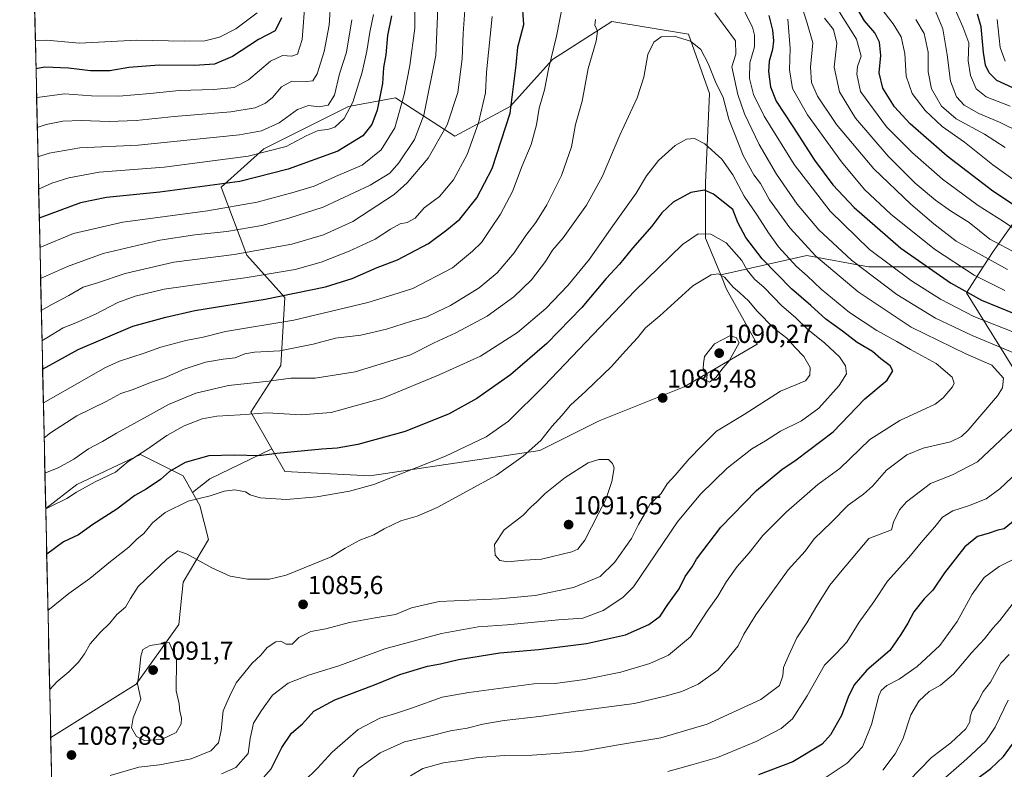
# Model space of a CAD drawing. Units: metres. Extents: x 651438 to 654893, y 4746293 to 4748682.
# Drawn here: x 651466 to 651845, y 4746789 to 4747077 of the extents above; entities that cross this region are included whole.
import ezdxf
from ezdxf.enums import TextEntityAlignment as Align

# ---------------------------------------------------------------- set-up
doc = ezdxf.new("R2010")
doc.units = ezdxf.units.M
doc.header["$MEASUREMENT"] = 0
for name, color, linetype, lineweight in [('Arbolado forestal CxS', 92, 'Continuous', 0), ('Carátula', 7, 'Continuous', 5), ('Curva de nivel maestra', 36, 'Continuous', 30), ('Curva de nivel normal', 36, 'Continuous', 0), ('Municipio CxS', 142, 'Continuous', 0), ('Punto de cota en terreno', 7, 'Continuous', 0), ('Rótulo de punto de cota en terreno', 19, 'Continuous', 0)]:
    doc.layers.add(name, color=color, linetype=linetype, lineweight=lineweight)
doc.styles.add('Arial', font='txt', dxfattribs={"height": 0.2})

# ---------------------------------------------------------------- blocks, each defined once
blk = doc.blocks.new('*U154')
at = {"layer": 'Arbolado forestal CxS', "color": 92, "linetype": 'Continuous', "lineweight": 0}
blk.add_polyline3d([(651851.82, 4747004.04, 1025.87), (651840.45, 4746988.12, 1038.63), (651836.69, 4746982.25, 1043.25), (651792.42, 4746982.25, 1059.36), (651768.78, 4746986.55, 1066.72), (651735.56, 4746979.17, 1085.21), (651729.66, 4746993.34, 1081.68), (651729.66, 4747014.6, 1074.81), (651731.29, 4747048.94, 1065.95), (651723.12, 4747071.83, 1065.04), (651693.68, 4747076.74, 1061.85), (651670.79, 4747062.02, 1056.32), (651654.43, 4747044.03, 1050.79), (651633.17, 4747032.59, 1043.55), (651610.28, 4747047.3, 1030.09), (651592.29, 4747044.03, 1021.46), (651559.58, 4747027.68, 1021.11), (651543.23, 4747012.96, 1027.47), (651553.04, 4746986.8, 1042.35), (651567.76, 4746970.44, 1052.25), (651566.12, 4746944.28, 1064.53), (651554.68, 4746926.29, 1070.95), (651562.76, 4746912.14, 1075.75), (651538.82, 4746900.59, 1079.3), (651532.17, 4746895.36, 1080.34), (651528.51, 4746901.76, 1077.89), (651512.16, 4746909.94, 1071.87), (651487.63, 4746898.49, 1070.61), (651475.64, 4746889.17, 1071.2), (651475.64, 4746889.17, 1071.2), (651465.62, 4747343.05, 916.76)], dxfattribs=at)
blk = doc.blocks.new('*U155')
at = {"layer": 'Arbolado forestal CxS', "color": 92, "linetype": 'Continuous', "lineweight": 0}
blk.add_polyline3d([(651477.58, 4746801.04, 1087.51), (651475.64, 4746889.17, 1071.2), (651487.63, 4746898.49, 1070.61), (651512.16, 4746909.94, 1071.87), (651528.51, 4746901.76, 1077.89), (651532.17, 4746895.36, 1080.34), (651535.05, 4746890.31, 1081.61), (651538.32, 4746877.23, 1083.77), (651528.51, 4746860.88, 1086.7), (651526.87, 4746844.52, 1088.53), (651510.52, 4746821.63, 1090.22), (651477.58, 4746801.04, 1087.51)], close=True, dxfattribs=at)
blk = doc.blocks.new('*U159')
at = {"layer": 'Arbolado forestal CxS', "color": 92, "linetype": 'Continuous', "lineweight": 0}
blk.add_polyline3d([(651532.17, 4746895.36, 1080.34), (651535.05, 4746890.31, 1081.61), (651538.32, 4746877.23, 1083.77), (651528.51, 4746860.88, 1086.7), (651526.87, 4746844.52, 1088.53), (651510.52, 4746821.63, 1090.22), (651477.58, 4746801.04, 1087.51)], dxfattribs=at)
blk = doc.blocks.new('*U164')
at = {"layer": 'Arbolado forestal CxS', "color": 92, "linetype": 'Continuous', "lineweight": 0}
blk.add_polyline3d([(651532.17, 4746895.36, 1080.34), (651535.05, 4746890.31, 1081.61), (651538.32, 4746877.23, 1083.77), (651528.51, 4746860.88, 1086.7), (651526.87, 4746844.52, 1088.53), (651510.52, 4746821.63, 1090.22), (651477.58, 4746801.04, 1087.51)], dxfattribs=at)
blk = doc.blocks.new('*U166')
at = {"layer": 'Curva de nivel normal', "color": 36, "linetype": 'Continuous', "lineweight": 0}
for points in [[(651845.1, 4747028.2, 1015), (651837.18, 4747033.38, 1015), (651826.26, 4747039.22, 1015), (651820.54, 4747044.15, 1015), (651816.71, 4747050.79, 1015), (651815.46, 4747057.37, 1015), (651815.49, 4747064.94, 1015), (651813.86, 4747072.06, 1015), (651810.76, 4747077.51, 1015)], [(651593.52, 4747077.4, 1015), (651591.43, 4747064.86, 1015), (651588.78, 4747056.57, 1015), (651586.79, 4747048.4, 1015), (651584.42, 4747044.54, 1015), (651580.99, 4747043.86, 1015), (651576.85, 4747044.34, 1015), (651572.62, 4747042.86, 1015), (651565.55, 4747037.74, 1015), (651558.74, 4747034.64, 1015), (651550.33, 4747033.04, 1015), (651532.57, 4747031.23, 1015), (651511.27, 4747029.08, 1015), (651488.77, 4747028.02, 1015), (651476.93, 4747026, 1015), (651472.65, 4747024.56, 1015)]]:
    blk.add_polyline3d(points, dxfattribs=at)
blk = doc.blocks.new('*U169')
at = {"layer": 'Curva de nivel normal', "color": 36, "linetype": 'Continuous', "lineweight": 0}
blk.add_polyline3d([(651543.37, 4746787.06, 1080), (651548.9, 4746789.52, 1080), (651553.54, 4746794.88, 1080), (651554.31, 4746800.6, 1080), (651555.69, 4746806.6, 1080), (651558.77, 4746811.48, 1080), (651562.96, 4746817.33, 1080), (651568.98, 4746822, 1080), (651577.21, 4746825.17, 1080), (651588.54, 4746828.67, 1080), (651606.29, 4746835.21, 1080), (651628.07, 4746841.1, 1080), (651642.21, 4746843.69, 1080), (651653.39, 4746844.42, 1080), (651673.04, 4746846.28, 1080), (651682.41, 4746847.02, 1080), (651690.35, 4746849.96, 1080), (651697.93, 4746855, 1080), (651702.02, 4746859.04, 1080), (651718.94, 4746884.04, 1080), (651727.78, 4746894.71, 1080), (651738.09, 4746904.75, 1080), (651747.53, 4746912.19, 1080), (651752.85, 4746915.31, 1080), (651758.65, 4746919.01, 1080), (651766.66, 4746922.96, 1080), (651773.41, 4746927.86, 1080), (651781.24, 4746936.5, 1080), (651783.96, 4746941.04, 1080), (651783.62, 4746944.19, 1080), (651781.3, 4746947.58, 1080), (651775.71, 4746952.89, 1080), (651769.15, 4746958.09, 1080), (651764.41, 4746962.68, 1080), (651759.1, 4746967.18, 1080), (651752.24, 4746974.32, 1080), (651748.52, 4746977.5, 1080), (651745.69, 4746980.98, 1080), (651743.72, 4746984.7, 1080), (651737.72, 4746991.47, 1080), (651731.76, 4746994.85, 1080), (651726.9, 4746994.94, 1080), (651720.89, 4746990.88, 1080), (651702.56, 4746972.99, 1080), (651667.63, 4746936.37, 1080), (651653.79, 4746922.88, 1080), (651645.27, 4746916.75, 1080), (651629.54, 4746909.36, 1080), (651602.03, 4746898.49, 1080), (651592.62, 4746895.85, 1080), (651580.1, 4746893.7, 1080), (651568.3, 4746892.68, 1080), (651558.24, 4746893.32, 1080), (651554.39, 4746894.48, 1080), (651552.54, 4746895.62, 1080), (651548.53, 4746896.45, 1080), (651544.4, 4746895.83, 1080), (651538.92, 4746894.12, 1080), (651530.44, 4746892.04, 1080), (651521.62, 4746887.68, 1080), (651516.74, 4746883.66, 1080), (651513.45, 4746879.61, 1080), (651510.74, 4746877.39, 1080), (651507.62, 4746874.38, 1080), (651500.62, 4746868.86, 1080), (651492.65, 4746862.28, 1080), (651484.58, 4746856.52, 1080), (651476.5, 4746849.95, 1080)], dxfattribs=at)
blk = doc.blocks.new('*U177')
at = {"layer": 'Curva de nivel normal', "color": 36, "linetype": 'Continuous', "lineweight": 0}
for points in [[(651846.97, 4747044.08, 1005), (651837.83, 4747047.64, 1005), (651833.95, 4747050.83, 1005), (651831.76, 4747055.86, 1005), (651830.9, 4747061.53, 1005), (651831.1, 4747068.44, 1005), (651828.74, 4747074.64, 1005), (651824.91, 4747083.33, 1005)], [(651575.6, 4747085.04, 1005), (651574.46, 4747069.73, 1005), (651572.62, 4747064.17, 1005), (651570.37, 4747063.37, 1005), (651566.78, 4747063.62, 1005), (651562.17, 4747061.46, 1005), (651553.76, 4747054.18, 1005), (651548.18, 4747051.34, 1005), (651540.41, 4747050.53, 1005), (651527.09, 4747050.18, 1005), (651515.85, 4747048.94, 1005), (651503.82, 4747047.91, 1005), (651493.32, 4747048.07, 1005), (651482.89, 4747048.79, 1005), (651472.32, 4747047.46, 1005), (651472.15, 4747047.4, 1005)]]:
    blk.add_polyline3d(points, dxfattribs=at)
blk = doc.blocks.new('*U183')
at = {"layer": 'Curva de nivel normal', "color": 36, "linetype": 'Continuous', "lineweight": 0}
for points in [[(651797.94, 4746788.42, 1040), (651802.79, 4746794.71, 1040), (651805.65, 4746800.37, 1040), (651808.78, 4746809.71, 1040), (651811.91, 4746815.04, 1040), (651815.8, 4746818.71, 1040), (651820.19, 4746821.23, 1040), (651825.22, 4746825.4, 1040), (651832.08, 4746833.61, 1040), (651837.11, 4746839.07, 1040), (651840.38, 4746843.13, 1040), (651843.05, 4746846.14, 1040), (651848.16, 4746852.71, 1040)], [(651846.04, 4746981.27, 1040), (651826.23, 4746992.17, 1040), (651817.65, 4746998.86, 1040), (651808.73, 4747006.31, 1040), (651794.52, 4747019.96, 1040), (651780.19, 4747037.07, 1040), (651772.84, 4747047.96, 1040), (651770.5, 4747053.22, 1040), (651770.2, 4747059.1, 1040), (651771.06, 4747068.51, 1040), (651768.86, 4747076.04, 1040), (651766.73, 4747082.82, 1040)], [(651637.05, 4747081.07, 1040), (651636.33, 4747072.02, 1040), (651636.06, 4747062.28, 1040), (651634.33, 4747049.37, 1040), (651630.21, 4747036.94, 1040), (651622.89, 4747024.04, 1040), (651614.82, 4747014.6, 1040), (651609.86, 4747010.1, 1040), (651593.95, 4746999.75, 1040), (651582.66, 4746994.6, 1040), (651570.36, 4746991.01, 1040), (651548.24, 4746987, 1040), (651524.93, 4746984.1, 1040), (651506.22, 4746979.7, 1040), (651495.57, 4746976.1, 1040), (651490.09, 4746974.45, 1040), (651484.6, 4746971.25, 1040), (651477.96, 4746967.74, 1040), (651473.95, 4746965.48, 1040)]]:
    blk.add_polyline3d(points, dxfattribs=at)
blk = doc.blocks.new('*U192')
at = {"layer": 'Curva de nivel normal', "color": 36, "linetype": 'Continuous', "lineweight": 0}
for points in [[(651819.11, 4746783.02, 1030), (651830.28, 4746792.82, 1030), (651837.62, 4746799.61, 1030), (651841.29, 4746805.08, 1030), (651846.29, 4746815.41, 1030)], [(651853.84, 4746993.26, 1030), (651844.43, 4746999.73, 1030), (651834.76, 4747005.84, 1030), (651820.92, 4747016, 1030), (651809.42, 4747026.16, 1030), (651799.43, 4747036.21, 1030), (651789.34, 4747049.76, 1030), (651787.94, 4747056.37, 1030), (651788.29, 4747059.37, 1030), (651789.62, 4747063.37, 1030), (651787.82, 4747069.94, 1030), (651781.34, 4747080.28, 1030)], [(651617.78, 4747085.94, 1030), (651617.84, 4747074.18, 1030), (651615.87, 4747059.73, 1030), (651613.72, 4747048.57, 1030), (651610.02, 4747035.81, 1030), (651604.78, 4747027.32, 1030), (651597.47, 4747021.39, 1030), (651587.23, 4747017.05, 1030), (651579.06, 4747013.27, 1030), (651571.37, 4747011.01, 1030), (651557.06, 4747007.13, 1030), (651537.95, 4747003.8, 1030), (651505.29, 4746999.45, 1030), (651486.37, 4746995.07, 1030), (651473.42, 4746989.63, 1030)]]:
    blk.add_polyline3d(points, dxfattribs=at)
blk = doc.blocks.new('*U217')
at = {"layer": 'Curva de nivel normal', "color": 36, "linetype": 'Continuous', "lineweight": 0}
blk.add_polyline3d([(651500.47, 4746786.36, 1085), (651511.5, 4746789.56, 1085), (651519.49, 4746790.54, 1085), (651531.62, 4746792.82, 1085), (651539.23, 4746795.85, 1085), (651542.17, 4746798.97, 1085), (651543.19, 4746803.79, 1085), (651544.02, 4746811.29, 1085), (651546.42, 4746816.85, 1085), (651548.95, 4746822.04, 1085), (651555.13, 4746829.6, 1085), (651558.54, 4746832.78, 1085), (651560.95, 4746835.72, 1085), (651564.2, 4746837.88, 1085), (651566.22, 4746838.16, 1085), (651568.29, 4746836.94, 1085), (651570.56, 4746836.97, 1085), (651573.16, 4746839.48, 1085), (651577.79, 4746841.86, 1085), (651583.5, 4746842.94, 1085), (651592.68, 4746845.35, 1085), (651602.51, 4746847.17, 1085), (651610.28, 4746848.36, 1085), (651616.46, 4746850.96, 1085), (651627.2, 4746853.35, 1085), (651650.29, 4746854.41, 1085), (651664.11, 4746855.67, 1085), (651678.94, 4746858.79, 1085), (651689.18, 4746862.97, 1085), (651694.66, 4746868.37, 1085), (651701.15, 4746877.71, 1085), (651703.89, 4746883.04, 1085), (651706.28, 4746887.04, 1085), (651708.45, 4746891.04, 1085), (651712.58, 4746895.04, 1085), (651714.91, 4746898.71, 1085), (651718.02, 4746902.04, 1085), (651723.48, 4746908.37, 1085), (651728.26, 4746913.37, 1085), (651733.88, 4746918.97, 1085), (651744.62, 4746925.36, 1085), (651758.62, 4746934.34, 1085), (651768.21, 4746938.31, 1085), (651769.86, 4746940.53, 1085), (651770, 4746943.44, 1085), (651767.56, 4746947.73, 1085), (651764.25, 4746951.21, 1085), (651760.98, 4746954.81, 1085), (651756.06, 4746958.63, 1085), (651749.63, 4746965.17, 1085), (651746.33, 4746969.2, 1085), (651742.96, 4746972.28, 1085), (651740.3, 4746974.43, 1085), (651737, 4746978.29, 1085), (651734.63, 4746979.51, 1085), (651731.95, 4746979.18, 1085), (651724.82, 4746974.94, 1085), (651712.06, 4746963.41, 1085), (651706.65, 4746958.71, 1085), (651703.57, 4746954.85, 1085), (651698.93, 4746949.93, 1085), (651693.5, 4746943.85, 1085), (651683.64, 4746934.37, 1085), (651677.69, 4746929.04, 1085), (651674.43, 4746925.04, 1085), (651670.5, 4746920.77, 1085), (651666.25, 4746915.43, 1085), (651659.56, 4746909.35, 1085), (651649.19, 4746901.99, 1085), (651626.42, 4746889.53, 1085), (651618.62, 4746886.26, 1085), (651612.38, 4746884.44, 1085), (651605.98, 4746881.35, 1085), (651602.04, 4746879.06, 1085), (651596.62, 4746876.95, 1085), (651590.95, 4746873.98, 1085), (651585.58, 4746870.61, 1085), (651568.2, 4746863.49, 1085), (651561.77, 4746861.98, 1085), (651553.29, 4746862.06, 1085), (651546.62, 4746863.14, 1085), (651539.58, 4746866.35, 1085), (651530.14, 4746871.67, 1085), (651526.58, 4746872.88, 1085), (651522.29, 4746869.64, 1085), (651511.29, 4746859.19, 1085), (651508.32, 4746854.56, 1085), (651506.4, 4746851.27, 1085), (651502.98, 4746848.44, 1085), (651500.29, 4746845, 1085), (651496.55, 4746841.51, 1085), (651492.7, 4746837.16, 1085), (651490.62, 4746833.24, 1085), (651488.3, 4746830.04, 1085), (651484.52, 4746826.34, 1085), (651479.89, 4746822.44, 1085), (651477.17, 4746819.53, 1085)], dxfattribs=at)
blk = doc.blocks.new('*U218')
at = {"layer": 'Curva de nivel normal', "color": 36, "linetype": 'Continuous', "lineweight": 0}
for points in [[(651808.02, 4746784.33, 1035), (651816.67, 4746793.33, 1035), (651824.2, 4746799.04, 1035), (651829.96, 4746804.37, 1035), (651831.53, 4746807.04, 1035), (651831.58, 4746809.04, 1035), (651832.37, 4746811.37, 1035), (651834.64, 4746815.04, 1035), (651836.58, 4746818.71, 1035), (651839.45, 4746822.37, 1035), (651843.46, 4746829.71, 1035), (651846.61, 4746833.04, 1035)], [(651849.81, 4746987.23, 1035), (651839.2, 4746992.96, 1035), (651831.18, 4746999.26, 1035), (651824.02, 4747003.77, 1035), (651818.28, 4747007.85, 1035), (651810.4, 4747014.45, 1035), (651800.09, 4747024.82, 1035), (651787.45, 4747039.5, 1035), (651781.29, 4747049.57, 1035), (651779.27, 4747059.14, 1035), (651780.27, 4747068.38, 1035), (651778.96, 4747073.57, 1035), (651775.56, 4747077.99, 1035)], [(651626.93, 4747088.1, 1035), (651625.85, 4747063.62, 1035), (651621.27, 4747040.67, 1035), (651617.6, 4747031.24, 1035), (651611.62, 4747022.28, 1035), (651608.1, 4747018.32, 1035), (651600.52, 4747013.74, 1035), (651582.46, 4747005.16, 1035), (651569.28, 4747001.01, 1035), (651558.81, 4746998.2, 1035), (651545.44, 4746995.8, 1035), (651533.03, 4746994.62, 1035), (651519.64, 4746992.52, 1035), (651497.71, 4746987.4, 1035), (651483.98, 4746982.35, 1035), (651473.68, 4746977.81, 1035)]]:
    blk.add_polyline3d(points, dxfattribs=at)
blk = doc.blocks.new('*U223')
at = {"layer": 'Curva de nivel normal', "color": 36, "linetype": 'Continuous', "lineweight": 0}
for points in [[(651851.5, 4747033.65, 1010), (651842.98, 4747038, 1010), (651835.01, 4747041.28, 1010), (651829.25, 4747044.51, 1010), (651826.3, 4747047.65, 1010), (651824.05, 4747053.71, 1010), (651822.74, 4747063.87, 1010), (651821.13, 4747073.84, 1010), (651818.23, 4747080.65, 1010)], [(651585.39, 4747085.44, 1010), (651584.78, 4747075.31, 1010), (651582.87, 4747065.11, 1010), (651580.18, 4747056.5, 1010), (651578.54, 4747053.92, 1010), (651576.03, 4747053.57, 1010), (651570.47, 4747053.73, 1010), (651566.49, 4747051.56, 1010), (651562.95, 4747047.47, 1010), (651560.29, 4747045.26, 1010), (651556.29, 4747043.49, 1010), (651546.95, 4747041.91, 1010), (651525.16, 4747040.12, 1010), (651510.44, 4747038.54, 1010), (651500.11, 4747038.2, 1010), (651489.34, 4747038.6, 1010), (651482.18, 4747038.33, 1010), (651475.86, 4747037.04, 1010), (651472.4, 4747035.9, 1010)]]:
    blk.add_polyline3d(points, dxfattribs=at)
blk = doc.blocks.new('*U227')
at = {"layer": 'Curva de nivel normal', "color": 36, "linetype": 'Continuous', "lineweight": 0}
for points in [[(651851.2, 4747013.64, 1020), (651840.34, 4747021.46, 1020), (651829.38, 4747030.21, 1020), (651820.88, 4747036.27, 1020), (651814.24, 4747042.45, 1020), (651809.35, 4747048.93, 1020), (651806.98, 4747055.71, 1020), (651806.46, 4747064.37, 1020), (651805.1, 4747070.75, 1020), (651802, 4747075.81, 1020), (651797.11, 4747082.14, 1020)], [(651601.87, 4747079.34, 1020), (651600.51, 4747072.57, 1020), (651599.34, 4747065.24, 1020), (651597.52, 4747057.14, 1020), (651593.91, 4747045.63, 1020), (651590.62, 4747039.3, 1020), (651586.99, 4747036.03, 1020), (651584.29, 4747035.07, 1020), (651580.62, 4747034.74, 1020), (651575.95, 4747032.74, 1020), (651568.29, 4747028.59, 1020), (651553.62, 4747024.8, 1020), (651521.29, 4747020.67, 1020), (651496.29, 4747018.7, 1020), (651484.56, 4747016.57, 1020), (651477.95, 4747014.41, 1020), (651472.92, 4747012.19, 1020)]]:
    blk.add_polyline3d(points, dxfattribs=at)
blk = doc.blocks.new('*U234')
at = {"layer": 'Curva de nivel normal', "color": 36, "linetype": 'Continuous', "lineweight": 0}
for points in [[(651845.08, 4747061.42, 995), (651843.21, 4747066.75, 995), (651842.08, 4747077.41, 995)], [(651557.03, 4747080.04, 995), (651548.86, 4747073.94, 995), (651542.51, 4747070.66, 995), (651536.91, 4747069.32, 995), (651529.14, 4747069.19, 995), (651510.54, 4747069.45, 995), (651488.62, 4747068.39, 995), (651475.95, 4747069.56, 995), (651471.66, 4747069.4, 995)]]:
    blk.add_polyline3d(points, dxfattribs=at)
blk = doc.blocks.new('*U251')
at = {"layer": 'Curva de nivel maestra', "color": 36, "linetype": 'Continuous', "lineweight": 30}
for points in [[(651834.56, 4746785.37, 1025), (651839.6, 4746789.14, 1025), (651844.46, 4746793.73, 1025), (651848.95, 4746799.9, 1025)], [(651855.48, 4747001.34, 1025), (651840.35, 4747011.44, 1025), (651822.74, 4747024.82, 1025), (651808.51, 4747037.27, 1025), (651802.44, 4747043.86, 1025), (651797.98, 4747051.07, 1025), (651796.58, 4747057, 1025), (651797.23, 4747063.65, 1025), (651796.71, 4747068.8, 1025), (651794.96, 4747072.38, 1025), (651790.94, 4747077.02, 1025), (651787.92, 4747082.01, 1025)], [(651608.8, 4747078.86, 1025), (651607.26, 4747071.26, 1025), (651606.56, 4747063.85, 1025), (651605.68, 4747058.93, 1025), (651605.29, 4747052.84, 1025), (651603.24, 4747042.57, 1025), (651601.18, 4747037.04, 1025), (651597.77, 4747032.74, 1025), (651588.19, 4747026.84, 1025), (651569.07, 4747019.79, 1025), (651550.39, 4747015.12, 1025), (651519.61, 4747010.93, 1025), (651499.02, 4747008.99, 1025), (651489.09, 4747006.88, 1025), (651473.17, 4747001.04, 1025)]]:
    blk.add_polyline3d(points, dxfattribs=at)
blk = doc.blocks.new('*U255')
at = {"layer": 'Curva de nivel maestra', "color": 36, "linetype": 'Continuous', "lineweight": 30}
for points in [[(651848.02, 4747051.1, 1000), (651841.88, 4747054.03, 1000), (651838.9, 4747056.99, 1000), (651837.52, 4747059.92, 1000), (651836.76, 4747064.75, 1000), (651835.9, 4747074.63, 1000), (651834.41, 4747079.5, 1000)], [(651566.48, 4747078.11, 1000), (651563.95, 4747073.05, 1000), (651557.62, 4747069.71, 1000), (651547.62, 4747063.2, 1000), (651540.62, 4747060.28, 1000), (651532.95, 4747059.72, 1000), (651519.29, 4747059.91, 1000), (651507.62, 4747058.94, 1000), (651500.35, 4747057.66, 1000), (651492.86, 4747057.66, 1000), (651484.4, 4747058.75, 1000), (651475.35, 4747059.08, 1000), (651471.9, 4747058.47, 1000)]]:
    blk.add_polyline3d(points, dxfattribs=at)
blk = doc.blocks.new('5PATER')
at = {"layer": 'Carátula', "linetype": 'Continuous', "lineweight": 5}
h = blk.add_hatch(color=250, dxfattribs=at)
edge = h.paths.add_edge_path()
edge.add_ellipse((0, 0.01), major_axis=(-1.33, -1.34), ratio=0.999422, start_angle=0, end_angle=360)

msp = doc.modelspace()

# ---------------------------------------------------------------- linework, layer by layer
at = {"layer": 'Arbolado forestal CxS', "color": 92, "linetype": 'Continuous', "lineweight": 0}
for points in [[(651465.62, 4747343.05, 916.76), (651475.64, 4746889.17, 1071.2)], [(652325.68, 4747104.15, 859.59), (652287.38, 4747121.56, 862.26), (652225.17, 4747174.85, 862.52), (652174.47, 4747220.64, 866.14), (652138.5, 4747246.81, 868.26), (652094.34, 4747253.35, 875.68), (652077.99, 4747240.27, 886.09), (652060, 4747222.28, 897.37), (652039.44, 4747189.12, 917.03), (652027.03, 4747170.48, 927.91), (652004.9, 4747162.48, 931.94), (651969.79, 4747169.53, 926.68), (651961.88, 4747140.51, 944.09), (651943.24, 4747118.7, 953.7), (651922.32, 4747084.81, 971.49), (651906.4, 4747071.16, 979.8), (651883.66, 4747050.68, 992.1), (651867.74, 4747023.38, 1011.55), (651851.82, 4747004.04, 1025.87), (651840.45, 4746988.12, 1038.63), (651836.69, 4746982.25, 1043.25)], [(652325.68, 4747104.15, 859.59), (652287.38, 4747121.56, 862.26), (652225.17, 4747174.85, 862.52), (652174.47, 4747220.64, 866.14), (652138.5, 4747246.81, 868.26), (652094.34, 4747253.35, 875.68), (652077.99, 4747240.27, 886.09), (652060, 4747222.28, 897.37), (652039.44, 4747189.12, 917.03), (652027.03, 4747170.48, 927.91), (652004.9, 4747162.48, 931.94), (651969.79, 4747169.53, 926.68), (651961.88, 4747140.51, 944.09), (651943.24, 4747118.7, 953.7), (651922.32, 4747084.81, 971.49), (651906.4, 4747071.16, 979.8), (651883.66, 4747050.68, 992.1), (651867.74, 4747023.38, 1011.55), (651851.82, 4747004.04, 1025.87), (651840.45, 4746988.12, 1038.63), (651836.69, 4746982.25, 1043.25)], [(651735.56, 4746979.17, 1085.21), (651729.66, 4746993.34, 1081.68), (651729.66, 4747014.6, 1074.81), (651731.29, 4747048.94, 1065.95), (651723.12, 4747071.83, 1065.04), (651693.68, 4747076.74, 1061.85), (651670.79, 4747062.02, 1056.32), (651654.43, 4747044.03, 1050.79), (651633.17, 4747032.59, 1043.55), (651610.28, 4747047.3, 1030.09), (651592.29, 4747044.03, 1021.46), (651559.58, 4747027.68, 1021.11), (651543.23, 4747012.96, 1027.47), (651553.04, 4746986.8, 1042.35), (651567.76, 4746970.44, 1052.25), (651566.12, 4746944.28, 1064.53), (651554.68, 4746926.29, 1070.95), (651562.76, 4746912.14, 1075.75)], [(651735.56, 4746979.17, 1085.21), (651729.66, 4746993.34, 1081.68), (651729.66, 4747014.6, 1074.81), (651731.29, 4747048.94, 1065.95), (651723.12, 4747071.83, 1065.04), (651693.68, 4747076.74, 1061.85), (651670.79, 4747062.02, 1056.32), (651654.43, 4747044.03, 1050.79), (651633.17, 4747032.59, 1043.55), (651610.28, 4747047.3, 1030.09), (651592.29, 4747044.03, 1021.46), (651559.58, 4747027.68, 1021.11), (651543.23, 4747012.96, 1027.47), (651553.04, 4746986.8, 1042.35), (651567.76, 4746970.44, 1052.25), (651566.12, 4746944.28, 1064.53), (651554.68, 4746926.29, 1070.95), (651562.76, 4746912.14, 1075.75)], [(651850.67, 4746939.37, 1062.2), (651830.22, 4746972.19, 1051.45), (651836.69, 4746982.25, 1043.25), (651840.45, 4746988.12, 1038.63), (651851.82, 4747004.04, 1025.87)], [(651478.3, 4746768.6, 1085.34), (651477.58, 4746801.04, 1087.51), (651510.52, 4746821.63, 1090.22), (651526.87, 4746844.52, 1088.53), (651528.51, 4746860.88, 1086.7), (651538.32, 4746877.23, 1083.77), (651535.05, 4746890.31, 1081.61), (651532.17, 4746895.36, 1080.34), (651538.82, 4746900.59, 1079.3), (651562.76, 4746912.14, 1075.75), (651567.76, 4746903.4, 1079.16), (651600.46, 4746901.76, 1080.13), (651665.88, 4746911.57, 1087.27), (651688.77, 4746923.02, 1088.8), (651721.48, 4746936.1, 1089.54), (651749.61, 4746952.51, 1089.03), (651737.83, 4746973.71, 1086.77), (651735.56, 4746979.17, 1085.21), (651768.78, 4746986.55, 1066.72), (651792.42, 4746982.25, 1059.36), (651836.69, 4746982.25, 1043.25), (651830.22, 4746972.19, 1051.45), (651850.67, 4746939.37, 1062.2)], [(651836.69, 4746982.25, 1043.25), (651792.42, 4746982.25, 1059.36), (651768.78, 4746986.55, 1066.72), (651735.56, 4746979.17, 1085.21)], [(651836.69, 4746982.25, 1043.25), (651792.42, 4746982.25, 1059.36), (651768.78, 4746986.55, 1066.72), (651735.56, 4746979.17, 1085.21)], [(651836.69, 4746982.25, 1043.25), (651830.22, 4746972.19, 1051.45), (651850.67, 4746939.37, 1062.2), (651892.12, 4746945.06, 1050.92), (651922.52, 4746953.19, 1042.87), (652012.72, 4746961.05, 1014.62), (652034.05, 4746964.19, 1008.8), (652041.91, 4746965.35, 1006.68), (652069.46, 4746953.73, 993.61), (652097.43, 4746954.83, 986.17), (652133.27, 4746975.65, 977.82)], [(651836.69, 4746982.25, 1043.25), (651830.22, 4746972.19, 1051.45), (651850.67, 4746939.37, 1062.2), (651892.12, 4746945.06, 1050.92), (651922.52, 4746953.19, 1042.87), (652012.72, 4746961.05, 1014.62), (652034.05, 4746964.19, 1008.8), (652041.91, 4746965.35, 1006.68), (652069.46, 4746953.73, 993.61), (652097.43, 4746954.83, 986.17), (652133.27, 4746975.65, 977.82)], [(651562.76, 4746912.14, 1075.75), (651567.76, 4746903.4, 1079.16), (651600.46, 4746901.76, 1080.13), (651665.88, 4746911.57, 1087.27), (651688.77, 4746923.02, 1088.8), (651721.48, 4746936.1, 1089.54), (651749.61, 4746952.51, 1089.03), (651737.83, 4746973.71, 1086.77), (651735.56, 4746979.17, 1085.21)], [(651562.76, 4746912.14, 1075.75), (651567.76, 4746903.4, 1079.16), (651600.46, 4746901.76, 1080.13), (651665.88, 4746911.57, 1087.27), (651688.77, 4746923.02, 1088.8), (651721.48, 4746936.1, 1089.54), (651749.61, 4746952.51, 1089.03), (651737.83, 4746973.71, 1086.77), (651735.56, 4746979.17, 1085.21)], [(651532.17, 4746895.36, 1080.34), (651528.51, 4746901.76, 1077.89), (651512.16, 4746909.94, 1071.87), (651487.63, 4746898.49, 1070.61), (651475.64, 4746889.17, 1071.2)], [(651532.17, 4746895.36, 1080.34), (651528.51, 4746901.76, 1077.89), (651512.16, 4746909.94, 1071.87), (651487.63, 4746898.49, 1070.61), (651475.64, 4746889.17, 1071.2)], [(651562.76, 4746912.14, 1075.75), (651538.82, 4746900.59, 1079.3), (651532.17, 4746895.36, 1080.34)], [(651562.76, 4746912.14, 1075.75), (651538.82, 4746900.59, 1079.3), (651532.17, 4746895.36, 1080.34)], [(651475.64, 4746889.17, 1071.2), (651477.58, 4746801.04, 1087.51)], [(651477.58, 4746801.04, 1087.51), (651478.3, 4746768.6, 1085.34)]]:
    msp.add_polyline3d(points, dxfattribs=at)
msp.add_polyline3d([(651600.46, 4746901.76, 1080.13), (651567.76, 4746903.4, 1079.16), (651562.76, 4746912.14, 1075.75), (651554.68, 4746926.29, 1070.95), (651566.12, 4746944.28, 1064.53), (651567.76, 4746970.44, 1052.25), (651553.04, 4746986.8, 1042.35), (651543.23, 4747012.96, 1027.47), (651559.58, 4747027.68, 1021.11), (651592.29, 4747044.03, 1021.46), (651610.28, 4747047.3, 1030.09), (651633.17, 4747032.59, 1043.55), (651654.43, 4747044.03, 1050.79), (651670.79, 4747062.02, 1056.32), (651693.68, 4747076.74, 1061.85), (651723.12, 4747071.83, 1065.04), (651731.29, 4747048.94, 1065.95), (651729.66, 4747014.6, 1074.81), (651729.66, 4746993.34, 1081.68), (651735.56, 4746979.17, 1085.21), (651737.83, 4746973.71, 1086.77), (651749.61, 4746952.51, 1089.03), (651721.48, 4746936.1, 1089.54), (651688.77, 4746923.02, 1088.8), (651665.88, 4746911.57, 1087.27), (651600.46, 4746901.76, 1080.13)], close=True, dxfattribs=at)
at = {"layer": 'Curva de nivel maestra', "color": 36, "linetype": 'Continuous', "lineweight": 30}
for points in [[(651474.45, 4746942.82, 1050), (651478.37, 4746945.04, 1050), (651488.19, 4746950.44, 1050), (651509.17, 4746959.36, 1050), (651521.85, 4746962.92, 1050), (651533.1, 4746965.49, 1050), (651560.1, 4746969.84, 1050), (651583.4, 4746974.5, 1050), (651593.59, 4746977.75, 1050), (651603.28, 4746982.05, 1050), (651611.07, 4746984.94, 1050), (651623.03, 4746991.29, 1050), (651630.1, 4746996.54, 1050), (651635.14, 4747000.58, 1050), (651641.63, 4747008.82, 1050), (651647.59, 4747020.11, 1050), (651654.46, 4747041.46, 1050), (651656.84, 4747059.9, 1050), (651657.44, 4747066.77, 1050), (651659.75, 4747075.51, 1050), (651659.09, 4747084.8, 1050)], [(651754.11, 4747078.96, 1050), (651755.5, 4747073.37, 1050), (651755.91, 4747069.25, 1050), (651755.55, 4747065.87, 1050), (651754.22, 4747061.44, 1050), (651753.96, 4747057.5, 1050), (651754.72, 4747051.57, 1050), (651756.98, 4747046.04, 1050), (651763.38, 4747036.28, 1050), (651771.69, 4747023.37, 1050), (651778.73, 4747013.82, 1050), (651786.99, 4747005.05, 1050), (651804.87, 4746989.46, 1050), (651824.04, 4746976.09, 1050), (651836.01, 4746969.43, 1050), (651848.54, 4746964.27, 1050)], [(651557.41, 4746783.37, 1075), (651562.48, 4746788.94, 1075), (651566.53, 4746797.25, 1075), (651570.26, 4746802.68, 1075), (651574.53, 4746806.3, 1075), (651578.95, 4746811.16, 1075), (651586.95, 4746815.58, 1075), (651602.29, 4746821.37, 1075), (651611.95, 4746825.29, 1075), (651622.62, 4746828.46, 1075), (651627.67, 4746829.34, 1075), (651634.63, 4746831.02, 1075), (651650.57, 4746833.61, 1075), (651665.4, 4746834.97, 1075), (651683.85, 4746837.22, 1075), (651698.88, 4746840.6, 1075), (651707.85, 4746844.54, 1075), (651712.29, 4746847.74, 1075), (651715.24, 4746852.22, 1075), (651719.58, 4746858.3, 1075), (651721.91, 4746862.99, 1075), (651724.52, 4746866.71, 1075), (651726.27, 4746869.71, 1075), (651735.62, 4746881.99, 1075), (651749.29, 4746896.13, 1075), (651759.12, 4746904.26, 1075), (651764.62, 4746907.97, 1075), (651778.88, 4746918.76, 1075), (651791.03, 4746931.37, 1075), (651799.68, 4746938.64, 1075), (651801.88, 4746942.23, 1075), (651800.77, 4746944.18, 1075), (651797.16, 4746946.85, 1075), (651794.04, 4746949.61, 1075), (651788.09, 4746953.16, 1075), (651782.52, 4746957.44, 1075), (651776.08, 4746962.16, 1075), (651770.25, 4746967.34, 1075), (651762.79, 4746973.76, 1075), (651751.56, 4746985.33, 1075), (651745.26, 4746993.56, 1075), (651742.17, 4746999.31, 1075), (651740.27, 4747004.33, 1075), (651732.78, 4747010.17, 1075), (651729.28, 4747011.7, 1075), (651724.12, 4747010.86, 1075), (651717.29, 4747007.14, 1075), (651712.9, 4747003.01, 1075), (651709.07, 4746997.95, 1075), (651701.56, 4746989.39, 1075), (651696.53, 4746983.29, 1075), (651691.45, 4746977.71, 1075), (651682.05, 4746966.59, 1075), (651668.66, 4746952.79, 1075), (651654.62, 4746940.72, 1075), (651641.62, 4746931.6, 1075), (651630.95, 4746925.68, 1075), (651614.05, 4746918.9, 1075), (651595.88, 4746913.83, 1075), (651587.86, 4746912.4, 1075), (651581.96, 4746912, 1075), (651564.62, 4746910.42, 1075), (651557.69, 4746909.42, 1075), (651548.4, 4746909.72, 1075), (651538.46, 4746909.48, 1075), (651529.29, 4746906.89, 1075), (651523.29, 4746903.45, 1075), (651519.8, 4746900.34, 1075), (651514.33, 4746896.68, 1075), (651509.99, 4746894.18, 1075), (651503.07, 4746888.96, 1075), (651493.82, 4746883.03, 1075), (651488.29, 4746879.13, 1075), (651482.49, 4746876.42, 1075), (651476.11, 4746871.62, 1075), (651476.03, 4746871.58, 1075)], [(651856.09, 4746890.73, 1050), (651844.69, 4746881.42, 1050), (651842.3, 4746880.85, 1050), (651838.57, 4746879.57, 1050), (651834.42, 4746878.43, 1050), (651829.57, 4746874.51, 1050), (651821.72, 4746864.45, 1050), (651817.27, 4746857.76, 1050), (651813.87, 4746854.37, 1050), (651809.89, 4746849.37, 1050), (651807.64, 4746845.04, 1050), (651804.88, 4746840.71, 1050), (651800.63, 4746834.59, 1050), (651791.86, 4746826.92, 1050), (651786.96, 4746821.36, 1050), (651784.66, 4746816.52, 1050), (651782.1, 4746809.5, 1050), (651777.83, 4746802.02, 1050), (651774.62, 4746798.5, 1050), (651763.35, 4746791.71, 1050), (651750.07, 4746786.61, 1050)]]:
    msp.add_polyline3d(points, dxfattribs=at)
at = {"layer": 'Curva de nivel normal', "color": 36, "linetype": 'Continuous', "lineweight": 0}
for points in [[(651849.34, 4746956.76, 1055), (651833.02, 4746963.1, 1055), (651820.26, 4746969.76, 1055), (651809.06, 4746976.82, 1055), (651792.92, 4746988.92, 1055), (651777.76, 4747003.66, 1055), (651763.88, 4747021.69, 1055), (651752.33, 4747040.22, 1055), (651748.18, 4747048.6, 1055), (651746.66, 4747054.74, 1055), (651746.72, 4747060.74, 1055), (651748.53, 4747066.97, 1055), (651748.64, 4747071.49, 1055), (651747.81, 4747074.57, 1055), (651741.81, 4747086.59, 1055)], [(651674.74, 4747083.47, 1055), (651672.37, 4747071.06, 1055), (651669.27, 4747058.36, 1055), (651667.75, 4747050.42, 1055), (651665.6, 4747043.35, 1055), (651664.6, 4747036.94, 1055), (651662.56, 4747029.32, 1055), (651659.17, 4747021.1, 1055), (651655.33, 4747011.27, 1055), (651650.78, 4747002.56, 1055), (651646.75, 4746996.66, 1055), (651643.45, 4746991.66, 1055), (651639.97, 4746988.28, 1055), (651632.26, 4746981.9, 1055), (651617.05, 4746973.88, 1055), (651609.35, 4746971.42, 1055), (651599.69, 4746968.56, 1055), (651571.17, 4746961.71, 1055), (651544.92, 4746957.37, 1055), (651536.29, 4746955.16, 1055), (651529.62, 4746953.86, 1055), (651520.01, 4746951.38, 1055), (651513.52, 4746949.05, 1055), (651504.01, 4746945.9, 1055), (651498.43, 4746943.33, 1055), (651490.62, 4746938.9, 1055), (651474.74, 4746929.95, 1055)], [(651855.72, 4746946.11, 1060), (651832.4, 4746955.81, 1060), (651818.33, 4746962.44, 1060), (651803.44, 4746971.58, 1060), (651785.88, 4746984.83, 1060), (651773.39, 4746996.45, 1060), (651765.04, 4747006.31, 1060), (651757.02, 4747017.92, 1060), (651750.37, 4747029.33, 1060), (651744.76, 4747041.18, 1060), (651742.2, 4747048.62, 1060), (651739.86, 4747059.29, 1060), (651741.44, 4747064.15, 1060), (651741.31, 4747069.24, 1060), (651733.32, 4747080.04, 1060)], [(651647.54, 4747078.57, 1045), (651645.42, 4747057.24, 1045), (651644.95, 4747049.18, 1045), (651642.33, 4747037.75, 1045), (651637.88, 4747025.52, 1045), (651632.65, 4747015.71, 1045), (651627.3, 4747009.38, 1045), (651621.36, 4747004.95, 1045), (651617.89, 4747000.98, 1045), (651614.86, 4746999.32, 1045), (651612.12, 4746998.74, 1045), (651608.37, 4746996.77, 1045), (651602.46, 4746992.94, 1045), (651592.52, 4746988.34, 1045), (651581.73, 4746984.07, 1045), (651571.65, 4746981.21, 1045), (651553.28, 4746978.09, 1045), (651521.2, 4746973.67, 1045), (651510.15, 4746970.9, 1045), (651503.41, 4746968.46, 1045), (651494.82, 4746964.07, 1045), (651487.29, 4746960.71, 1045), (651482.31, 4746958.8, 1045), (651476.06, 4746954.88, 1045), (651474.21, 4746953.82, 1045)], [(651687.33, 4747077.53, 1060), (651687.1, 4747075.27, 1060), (651688.12, 4747073.02, 1060), (651687.58, 4747069.11, 1060), (651684.57, 4747058.64, 1060), (651682.2, 4747046.04, 1060), (651679.65, 4747037.04, 1060), (651678.15, 4747028.46, 1060), (651674.24, 4747017.37, 1060), (651668.62, 4747006.12, 1060), (651664.4, 4746999.32, 1060), (651660.58, 4746994.31, 1060), (651656.04, 4746987.66, 1060), (651649.54, 4746979.88, 1060), (651642.56, 4746974.2, 1060), (651631.5, 4746967.35, 1060), (651626.44, 4746964.88, 1060), (651622.41, 4746963.05, 1060), (651616.44, 4746961.33, 1060), (651606.84, 4746958.28, 1060), (651597.01, 4746955.95, 1060), (651587.29, 4746954.75, 1060), (651578.65, 4746952.41, 1060), (651565.79, 4746949.94, 1060), (651556.01, 4746949.35, 1060), (651552.26, 4746948.74, 1060), (651548.59, 4746947.26, 1060), (651543.98, 4746946.72, 1060), (651537.12, 4746945.48, 1060), (651528.98, 4746942.8, 1060), (651521.35, 4746939.48, 1060), (651515.95, 4746937.68, 1060), (651509.29, 4746935.08, 1060), (651504.58, 4746933.44, 1060), (651498.89, 4746930.35, 1060), (651487.59, 4746924.83, 1060), (651477.52, 4746918.35, 1060), (651475.04, 4746916.44, 1060)], [(651844.94, 4746973.14, 1045), (651833.13, 4746979.07, 1045), (651817.95, 4746989.04, 1045), (651801.09, 4747002.52, 1045), (651790.91, 4747012.03, 1045), (651782.04, 4747022.63, 1045), (651769, 4747040.73, 1045), (651763.25, 4747050.92, 1045), (651762.01, 4747058.08, 1045), (651762.25, 4747066.27, 1045), (651761.42, 4747077.58, 1045)], [(651593.57, 4746785.19, 1065), (651596.11, 4746789.15, 1065), (651604.42, 4746795.18, 1065), (651613.8, 4746799.41, 1065), (651623.91, 4746801.62, 1065), (651631.49, 4746803.64, 1065), (651637.87, 4746804.63, 1065), (651644.02, 4746806.19, 1065), (651652.16, 4746807.58, 1065), (651665.62, 4746809.1, 1065), (651679.8, 4746811.14, 1065), (651702.35, 4746814.11, 1065), (651714.14, 4746816.91, 1065), (651720.56, 4746818.7, 1065), (651726.84, 4746821.61, 1065), (651734.43, 4746826.94, 1065), (651738.76, 4746832.13, 1065), (651742.24, 4746836.28, 1065), (651744.42, 4746840.85, 1065), (651749.06, 4746848.28, 1065), (651761.57, 4746865.62, 1065), (651768.08, 4746872.81, 1065), (651771.51, 4746877.47, 1065), (651778.24, 4746883.99, 1065), (651784.65, 4746890.53, 1065), (651790.5, 4746894.71, 1065), (651793.97, 4746897.85, 1065), (651799.38, 4746903.9, 1065), (651807.29, 4746909.85, 1065), (651813.58, 4746912.46, 1065), (651823.99, 4746914.84, 1065), (651828.29, 4746916.91, 1065), (651830.84, 4746919.42, 1065), (651842.1, 4746932.64, 1065), (651844.09, 4746935.67, 1065), (651844.41, 4746939.36, 1065), (651840.01, 4746944.33, 1065), (651829.89, 4746948.72, 1065), (651808.96, 4746959.07, 1065), (651788.44, 4746972.56, 1065), (651772.14, 4746986.36, 1065), (651762.24, 4746997.27, 1065), (651754.34, 4747008, 1065), (651750.95, 4747014.36, 1065), (651748.33, 4747017.69, 1065), (651744.2, 4747025.15, 1065), (651738.64, 4747039.16, 1065), (651736.57, 4747047.39, 1065), (651733.58, 4747053.46, 1065), (651730.75, 4747060.59, 1065), (651727.85, 4747065.91, 1065), (651723.99, 4747069.07, 1065), (651717.58, 4747071.07, 1065), (651712.62, 4747070.79, 1065), (651709.76, 4747068.71, 1065), (651707.46, 4747063.94, 1065), (651705.98, 4747055.32, 1065), (651703.45, 4747047.35, 1065), (651696.75, 4747032.99, 1065), (651689.96, 4747016.86, 1065), (651683.88, 4747006.04, 1065), (651674.84, 4746993.46, 1065), (651670.83, 4746988.71, 1065), (651668.12, 4746984.33, 1065), (651662.66, 4746977.19, 1065), (651655.87, 4746970.68, 1065), (651645.63, 4746963.26, 1065), (651633.55, 4746956.89, 1065), (651625.19, 4746952.94, 1065), (651616.14, 4746948.33, 1065), (651594.83, 4746941.83, 1065), (651579.42, 4746939.44, 1065), (651570.03, 4746939.44, 1065), (651561.51, 4746938.22, 1065), (651545.97, 4746936.54, 1065), (651533.46, 4746933.64, 1065), (651522.88, 4746929.3, 1065), (651514.81, 4746924.8, 1065), (651502.88, 4746918.27, 1065), (651497.55, 4746914.97, 1065), (651492.13, 4746912.12, 1065), (651486.44, 4746908.19, 1065), (651480.41, 4746904.9, 1065), (651475.6, 4746902.96, 1065), (651475.34, 4746902.81, 1065)], [(651475.64, 4746889.06, 1070), (651477.24, 4746889.89, 1070), (651483.74, 4746893, 1070), (651487.44, 4746895.47, 1070), (651494.72, 4746899.43, 1070), (651502.51, 4746903.18, 1070), (651507.42, 4746907.32, 1070), (651514.62, 4746911.92, 1070), (651522.29, 4746917.29, 1070), (651528.95, 4746921.05, 1070), (651535.93, 4746923.73, 1070), (651541.53, 4746924.79, 1070), (651550.48, 4746925.24, 1070), (651560.92, 4746926.01, 1070), (651573.98, 4746925.21, 1070), (651585.56, 4746926.12, 1070), (651605.42, 4746931.64, 1070), (651627.17, 4746940.73, 1070), (651643.02, 4746947.83, 1070), (651657.35, 4746956.93, 1070), (651668.22, 4746966.23, 1070), (651676.72, 4746975.03, 1070), (651685.01, 4746985.2, 1070), (651693.38, 4746997.19, 1070), (651702.95, 4747010.63, 1070), (651707.05, 4747017.27, 1070), (651711.67, 4747023.14, 1070), (651718.05, 4747028.92, 1070), (651722.42, 4747031.38, 1070), (651725.51, 4747031.64, 1070), (651729.47, 4747029.63, 1070), (651736.05, 4747023.74, 1070), (651740.27, 4747017.71, 1070), (651744.66, 4747009.47, 1070), (651749.65, 4747002.09, 1070), (651753.94, 4746995.33, 1070), (651757.88, 4746989.98, 1070), (651764.76, 4746982.4, 1070), (651768.89, 4746978.79, 1070), (651774.26, 4746973.63, 1070), (651785.16, 4746964.71, 1070), (651795.66, 4746957.7, 1070), (651803.37, 4746953.53, 1070), (651808.71, 4746950.37, 1070), (651818.53, 4746945.04, 1070), (651824.68, 4746939.71, 1070), (651825.44, 4746937.44, 1070), (651824.82, 4746936.04, 1070), (651821.28, 4746931.77, 1070), (651818.1, 4746929.37, 1070), (651804.57, 4746923.04, 1070), (651792.93, 4746915.71, 1070), (651781.44, 4746904.64, 1070), (651773.02, 4746898.43, 1070), (651760.77, 4746887.85, 1070), (651751.81, 4746878.76, 1070), (651746.47, 4746872.1, 1070), (651741.87, 4746866.85, 1070), (651737.83, 4746861.04, 1070), (651734.46, 4746855.39, 1070), (651730.29, 4746849.74, 1070), (651723.95, 4746839.75, 1070), (651715.4, 4746832.77, 1070), (651708.23, 4746829.48, 1070), (651697.08, 4746826.19, 1070), (651683.12, 4746823.37, 1070), (651671.76, 4746821.84, 1070), (651663.62, 4746821.68, 1070), (651638.62, 4746818.42, 1070), (651628.25, 4746816.61, 1070), (651616.88, 4746812.45, 1070), (651610.3, 4746810.31, 1070), (651604.29, 4746808.47, 1070), (651595.95, 4746804.13, 1070), (651585.95, 4746795.42, 1070), (651580.29, 4746789.24, 1070), (651575, 4746784.07, 1070)], [(651731.27, 4746937.86, 1090), (651733.67, 4746939.59, 1090), (651736.45, 4746943.32, 1090), (651738.88, 4746946.1, 1090), (651742.62, 4746953.04, 1090), (651741.49, 4746955.02, 1090), (651739.07, 4746955.66, 1090), (651733.14, 4746952.6, 1090), (651729.37, 4746947.71, 1090), (651728.96, 4746945, 1090), (651728.77, 4746943.09, 1090), (651729.84, 4746942.26, 1090), (651730.36, 4746940.78, 1090), (651730.08, 4746938.5, 1090), (651731.27, 4746937.86, 1090)], [(651616.09, 4746786.3, 1060), (651620.81, 4746789.13, 1060), (651628.84, 4746791.27, 1060), (651636.1, 4746792.35, 1060), (651642.19, 4746793.38, 1060), (651652.34, 4746794.16, 1060), (651662.99, 4746794.21, 1060), (651673.8, 4746795.03, 1060), (651682.38, 4746795.8, 1060), (651696.26, 4746798.25, 1060), (651712.52, 4746800.86, 1060), (651730.29, 4746806.16, 1060), (651750.98, 4746815.65, 1060), (651758.22, 4746821.03, 1060), (651759.49, 4746824.81, 1060), (651759.75, 4746827.98, 1060), (651761.79, 4746832.68, 1060), (651764.87, 4746839.44, 1060), (651768.79, 4746845.18, 1060), (651772.55, 4746851.71, 1060), (651777.6, 4746859.71, 1060), (651781.68, 4746864.71, 1060), (651792.62, 4746877.64, 1060), (651801.3, 4746881.02, 1060), (651802.11, 4746883.92, 1060), (651804.46, 4746888.75, 1060), (651807.16, 4746891.81, 1060), (651816.35, 4746898.81, 1060), (651824.87, 4746902.13, 1060), (651834.42, 4746907.15, 1060), (651850.03, 4746921.79, 1060)], [(651653.6, 4746868.7, 1090), (651659.95, 4746869.37, 1090), (651666.62, 4746869.76, 1090), (651678.24, 4746872.5, 1090), (651680.53, 4746873.5, 1090), (651683.2, 4746876.99, 1090), (651688.32, 4746887.04, 1090), (651691.36, 4746892.71, 1090), (651693.66, 4746899.66, 1090), (651694.49, 4746904.91, 1090), (651693.95, 4746906.59, 1090), (651692.31, 4746908.01, 1090), (651688.6, 4746908.11, 1090), (651684.53, 4746906.77, 1090), (651675.62, 4746901.12, 1090), (651667.95, 4746894.95, 1090), (651664.62, 4746891.69, 1090), (651662.6, 4746889.87, 1090), (651659.31, 4746886.56, 1090), (651652.21, 4746881.04, 1090), (651648.43, 4746875.35, 1090), (651648.69, 4746871.26, 1090), (651650.51, 4746869.16, 1090), (651653.6, 4746868.7, 1090)], [(651715.26, 4746787.95, 1055), (651724.41, 4746790.47, 1055), (651734.29, 4746793.34, 1055), (651749.18, 4746799.48, 1055), (651758.86, 4746804.52, 1055), (651763.18, 4746808.26, 1055), (651768.87, 4746817.1, 1055), (651775.52, 4746828.89, 1055), (651780.04, 4746833.37, 1055), (651784.09, 4746837.78, 1055), (651788.9, 4746845.4, 1055), (651794.51, 4746853.28, 1055), (651799.76, 4746861.18, 1055), (651808.04, 4746870.31, 1055), (651813.43, 4746876.94, 1055), (651818.05, 4746882.14, 1055), (651820.95, 4746885.88, 1055), (651824.95, 4746888.33, 1055), (651830.95, 4746890.22, 1055), (651837.77, 4746892.96, 1055), (651843.06, 4746896.73, 1055), (651852.48, 4746905.68, 1055)], [(651775.44, 4746785.31, 1045), (651784.3, 4746791.17, 1045), (651790.17, 4746797.4, 1045), (651793.63, 4746806.04, 1045), (651796.39, 4746817.04, 1045), (651797.33, 4746819.11, 1045), (651799.54, 4746821.04, 1045), (651804.26, 4746823.48, 1045), (651811.17, 4746828.39, 1045), (651819.96, 4746836.49, 1045), (651826.67, 4746845.66, 1045), (651832.38, 4746856.17, 1045), (651836.96, 4746862.62, 1045), (651842.74, 4746866.9, 1045), (651855.97, 4746873.59, 1045)], [(651513.63, 4746799.83, 1090), (651520.29, 4746800.25, 1090), (651525.87, 4746802.99, 1090), (651527.86, 4746806.26, 1090), (651527.98, 4746808.65, 1090), (651527.34, 4746811.08, 1090), (651526.98, 4746813.98, 1090), (651525.9, 4746818.99, 1090), (651525.96, 4746831.05, 1090), (651523.22, 4746837.64, 1090), (651515.83, 4746836.47, 1090), (651513.06, 4746834.91, 1090), (651512.24, 4746832.37, 1090), (651511.78, 4746827.04, 1090), (651510.95, 4746821.71, 1090), (651512.24, 4746815.75, 1090), (651509.33, 4746808.55, 1090), (651508.62, 4746804.75, 1090), (651510.58, 4746801.46, 1090), (651513.63, 4746799.83, 1090)]]:
    msp.add_polyline3d(points, dxfattribs=at)
at = {"layer": 'Municipio CxS', "color": 142, "linetype": 'Continuous', "lineweight": 0}
msp.add_polyline3d([(651477.88, 4746787.43, 1088.04), (651477.77, 4746792.42, 1087.76), (651477.66, 4746797.42, 1087.5), (651477.55, 4746802.41, 1087.01), (651477.44, 4746807.41, 1086.44), (651477.33, 4746812.4, 1085.72), (651477.22, 4746817.4, 1085.13), (651477.11, 4746822.39, 1084.84), (651477, 4746827.39, 1084.4), (651476.89, 4746832.38, 1083.5), (651476.78, 4746837.38, 1082.34), (651476.67, 4746842.37, 1081.4), (651476.56, 4746847.37, 1080.29), (651476.45, 4746852.36, 1079.41), (651476.34, 4746857.36, 1078.64), (651476.23, 4746862.35, 1077.51), (651476.12, 4746867.35, 1076.01), (651476.01, 4746872.34, 1074.79), (651475.9, 4746877.34, 1073.46), (651475.79, 4746882.33, 1071.66), (651475.68, 4746887.33, 1070.28), (651475.57, 4746892.32, 1068.79), (651475.46, 4746897.32, 1067.06), (651475.35, 4746902.31, 1065.25), (651475.24, 4746907.31, 1063.14), (651475.13, 4746912.3, 1061.03), (651475.02, 4746917.3, 1059.45), (651474.91, 4746922.29, 1057.96), (651474.8, 4746927.29, 1056.12), (651474.69, 4746932.28, 1053.86), (651474.58, 4746937.28, 1052.16), (651474.47, 4746942.27, 1050.32), (651474.36, 4746947.27, 1048.07), (651474.25, 4746952.26, 1045.75), (651474.14, 4746957.26, 1043.55), (651474.03, 4746962.25, 1041.2), (651473.91, 4746967.25, 1039.05), (651473.8, 4746972.24, 1037.15), (651473.69, 4746977.24, 1035.07), (651473.58, 4746982.23, 1032.84), (651473.47, 4746987.23, 1031.1), (651473.36, 4746992.22, 1028.9), (651473.25, 4746997.22, 1026.55), (651473.14, 4747002.21, 1024.59), (651473.03, 4747007.21, 1022.44), (651472.92, 4747012.2, 1020.27), (651472.81, 4747017.2, 1018.02), (651472.7, 4747022.19, 1016.03), (651472.59, 4747027.18, 1013.83), (651472.48, 4747032.18, 1011.51), (651472.37, 4747037.17, 1009.4), (651472.26, 4747042.17, 1007.05), (651472.15, 4747047.16, 1005.08), (651472.04, 4747052.16, 1003.07), (651471.93, 4747057.15, 1000.69), (651471.82, 4747062.15, 998.44), (651471.71, 4747067.14, 996.29), (651471.6, 4747072.14, 993.72), (651471.49, 4747077.13, 991.29), (651471.38, 4747082.13, 988.82)], dxfattribs=at)

# ---------------------------------------------------------------- block references
at = {"layer": 'Arbolado forestal CxS', "color": 92, "linetype": 'Continuous', "lineweight": 0}
for name in ['*U154', '*U155', '*U159', '*U164']:
    msp.add_blockref(name, (0, 0), dxfattribs=at)
at = {"layer": 'Curva de nivel maestra', "color": 36, "linetype": 'Continuous', "lineweight": 30}
for name in ['*U251', '*U255']:
    msp.add_blockref(name, (0, 0), dxfattribs=at)
at = {"layer": 'Curva de nivel normal', "color": 36, "linetype": 'Continuous', "lineweight": 0}
for name in ['*U227', '*U166', '*U223', '*U177', '*U234', '*U192', '*U218', '*U183', '*U169', '*U217']:
    msp.add_blockref(name, (0, 0), dxfattribs=at)
at = {"layer": 'Punto de cota en terreno', "linetype": 'Continuous', "lineweight": 0}
for p in [(651735, 4746949, 1090.27), (651713.22, 4746931.76, 1089.48), (651677, 4746883, 1091.65), (651574.75, 4746852.28, 1085.6), (651517, 4746827, 1091.7), (651485.57, 4746794.29, 1087.88)]:
    msp.add_blockref('5PATER', p, dxfattribs=at)

# ---------------------------------------------------------------- texts
at = {"layer": 'Rótulo de punto de cota en terreno', "color": 19, "linetype": 'Continuous', "lineweight": 0, "style": 'Arial'}
for s, p in [('1090,27', (651736.76, 4746950.76)), ('1089,48', (651714.98, 4746933.52)), ('1091,65', (651678.76, 4746884.76)), ('1085,6', (651576.51, 4746854.04)), ('1091,7', (651518.76, 4746828.76)), ('1087,88', (651487.33, 4746796.05))]:
    msp.add_text(s, height=7, dxfattribs=at).set_placement(p, align=Align.BOTTOM_LEFT)

doc.saveas('drawing.dxf')
